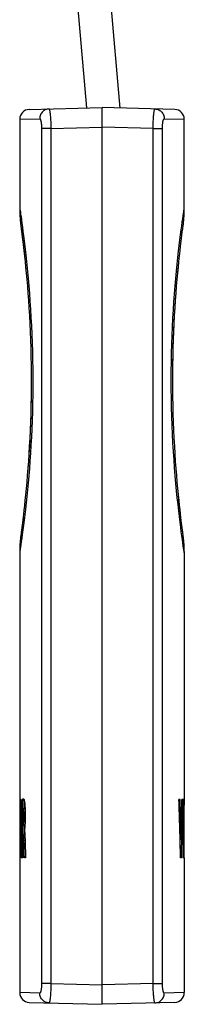
# Model space of a CAD drawing. Units: millimetres. Extents: x -35 to 15.8, y -26.1 to 48.
# Drawn here: x -33.4 to -29.2, y -26.1 to -0.8 of the extents above; entities that cross this region are included whole.
import ezdxf

# ---------------------------------------------------------------- set-up
doc = ezdxf.new("R2010")
doc.units = ezdxf.units.MM
doc.header["$LTSCALE"] = 16.335
doc.layers.get('0').update_dxf_attribs({"linetype": 'CONTINUOUS'})
doc.layers.add('SUPERFICI', color=7, linetype='CONTINUOUS')

msp = doc.modelspace()

# ---------------------------------------------------------------- linework, layer by layer
at = {"color": 7, "linetype": 'CONTINUOUS'}
for p, q in [((-30.8204, -3.1121), (-31.5354, 5.0606)), ((-31.6738, -3.1102), (-32.3822, 4.9865)), ((-33.1465, -3.1488), (-31.2838, -3.1)), ((-31.2838, -26.1), (-31.2838, -3.1)), ((-29.4212, -3.1488), (-31.2838, -3.1)), ((-33.39, -3.3987), (-33.3899, -5.7131)), ((-29.1989, -6.0696), (-29.1956, -6.0387)), ((-33.3666, -6.0889), (-33.3643, -6.1083)), ((-33.3643, -6.1083), (-33.3614, -6.1324)), ((-33.3614, -6.1324), (-33.3545, -6.1869)), ((-33.3588, -6.1516), (-33.3534, -6.191)), ((-33.3545, -6.1869), (-33.3506, -6.2168)), ((-33.3534, -6.191), (-33.3484, -6.2285)), ((-33.3506, -6.2168), (-33.3429, -6.2773)), ((-33.3429, -6.2773), (-33.3345, -6.3439)), ((-29.2365, -6.3706), (-29.2276, -6.2992)), ((-29.2276, -6.2992), (-29.2199, -6.239)), ((-29.2199, -6.239), (-29.2176, -6.2213)), ((-29.2126, -6.1823), (-29.208, -6.1463)), ((-29.208, -6.1463), (-29.2045, -6.1181)), ((-29.2045, -6.1181), (-29.2016, -6.0938)), ((-29.2016, -6.0938), (-29.1989, -6.0696)), ((-33.3345, -6.3439), (-33.324, -6.4284)), ((-33.3276, -6.3909), (-33.318, -6.4688)), ((-33.324, -6.4284), (-33.3174, -6.4823)), ((-33.318, -6.4688), (-33.3113, -6.5239)), ((-33.3174, -6.4823), (-33.3085, -6.5556)), ((-29.2706, -6.652), (-29.2557, -6.5266)), ((-29.2557, -6.5266), (-29.2472, -6.4574)), ((-29.2472, -6.4574), (-29.2365, -6.3706)), ((-33.3031, -13.5984), (-33.3122, -13.6751)), ((-33.2952, -13.5316), (-33.3031, -13.5984)), ((-33.2833, -13.4276), (-33.2952, -13.5316)), ((-29.2635, -13.6169), (-29.2752, -13.5155)), ((-29.2705, -13.5483), (-29.2743, -13.5154)), ((-29.2629, -13.6127), (-29.2705, -13.5483)), ((-29.2539, -13.6875), (-29.2629, -13.6127)), ((-33.3284, -13.8079), (-33.3362, -13.87)), ((-33.3208, -13.7457), (-33.3284, -13.8079)), ((-33.3122, -13.6751), (-33.3208, -13.7457)), ((-29.2456, -13.7561), (-29.2539, -13.6875)), ((-29.2382, -13.8162), (-29.2456, -13.7561)), ((-29.2307, -13.8762), (-29.2382, -13.8162)), ((-29.2219, -13.9455), (-29.2307, -13.8762)), ((-33.3673, -14.117), (-33.3704, -14.1452)), ((-33.364, -14.0893), (-33.3673, -14.117)), ((-33.3603, -14.0594), (-33.364, -14.0893)), ((-33.3559, -14.024), (-33.3603, -14.0594)), ((-33.3494, -13.9735), (-33.3515, -13.9903)), ((-33.3453, -13.9417), (-33.347, -13.955)), ((-29.2202, -13.9584), (-29.2219, -13.9455)), ((-29.2194, -13.9646), (-29.2202, -13.9584)), ((-29.2124, -14.0232), (-29.2174, -13.9861)), ((-29.2133, -14.0123), (-29.2145, -14.0029)), ((-29.2121, -14.0213), (-29.2133, -14.0123)), ((-29.2087, -14.0494), (-29.2124, -14.0232)), ((-29.2056, -14.0735), (-29.2121, -14.0213)), ((-29.2025, -14.0987), (-29.2056, -14.0735)), ((-29.1777, -14.4888), (-29.1777, -20.9936)), ((-33.39, -22.3434), (-33.39, -25.8013)), ((-29.1777, -22.3434), (-29.1777, -25.8013)), ((-33.1465, -26.0512), (-31.2838, -26.1)), ((-29.4212, -26.0512), (-31.2838, -26.1))]:
    msp.add_line(p, q, dxfattribs=at)
at = {"color": 250, "linetype": 'CONTINUOUS'}
for p, q in [((-33.39, -3.3987), (-32.8795, -3.3854)), ((-29.6882, -3.3854), (-29.1777, -3.3987)), ((-32.831, -3.6341), (-32.831, -25.5659)), ((-32.5922, -3.6341), (-32.831, -3.6341)), ((-32.5922, -3.6341), (-31.2838, -3.5998)), ((-32.5922, -3.6341), (-32.5922, -25.5659)), ((-29.9754, -3.6341), (-31.2838, -3.5998)), ((-29.9754, -25.5659), (-29.9754, -3.6341)), ((-29.9754, -3.6341), (-29.7366, -3.6341)), ((-29.7366, -25.5659), (-29.7366, -3.6341)), ((-29.1782, -5.6879), (-29.1777, -5.6842)), ((-33.3341, -6.0691), (-33.3208, -6.1667)), ((-29.2555, -6.2395), (-29.2407, -6.1292)), ((-33.2914, -6.3934), (-33.2756, -6.5217)), ((-29.305, -6.6336), (-29.2878, -6.4914)), ((-33.2599, -13.5441), (-33.2765, -13.6812)), ((-33.2428, -13.3974), (-33.2599, -13.5441)), ((-29.2858, -13.7305), (-29.3028, -13.5901)), ((-29.2696, -13.8601), (-29.2858, -13.7305)), ((-33.3079, -13.9283), (-33.3247, -14.054)), ((-32.5922, -25.5659), (-32.831, -25.5659)), ((-32.5922, -25.5659), (-31.2838, -25.6002)), ((-29.9754, -25.5659), (-31.2838, -25.6002)), ((-29.9754, -25.5659), (-29.7366, -25.5659)), ((-32.8795, -25.8146), (-33.39, -25.8013)), ((-29.1777, -25.8013), (-29.6882, -25.8146))]:
    msp.add_line(p, q, dxfattribs=at)
for points in [[(-32.6403, -3.1355), (-32.6655, -3.1375), (-32.6904, -3.1421), (-32.7147, -3.1493), (-32.7381, -3.159), (-32.7605, -3.1711), (-32.7814, -3.1855), (-32.8008, -3.202), (-32.8185, -3.2204), (-32.8342, -3.2406), (-32.8477, -3.2623), (-32.859, -3.2853), (-32.8679, -3.3094), (-32.8744, -3.3343), (-32.8782, -3.3597), (-32.8795, -3.3854)], [(-32.6403, -3.1355), (-32.637, -3.1371), (-32.6337, -3.1417), (-32.6305, -3.1494), (-32.6273, -3.1599), (-32.6242, -3.173), (-32.6211, -3.1888), (-32.6181, -3.2074), (-32.6151, -3.2285), (-32.6123, -3.252), (-32.6096, -3.2776), (-32.6071, -3.3051), (-32.6047, -3.3337), (-32.6026, -3.3628), (-32.6007, -3.3923), (-32.599, -3.4229), (-32.5974, -3.454), (-32.5961, -3.4858), (-32.5949, -3.5196), (-32.5938, -3.556), (-32.593, -3.5942), (-32.5922, -3.6341)], [(-29.9754, -3.6341), (-29.9747, -3.5943), (-29.9738, -3.5552), (-29.9727, -3.5171), (-29.9713, -3.4803), (-29.9698, -3.4449), (-29.968, -3.4104), (-29.966, -3.3769), (-29.9638, -3.3448), (-29.9614, -3.3145), (-29.9589, -3.2861), (-29.9562, -3.2598), (-29.9535, -3.2363), (-29.9508, -3.2158), (-29.9481, -3.1979), (-29.9453, -3.1822), (-29.9426, -3.1689), (-29.9398, -3.1578), (-29.9369, -3.1486), (-29.9338, -3.1415), (-29.9306, -3.137), (-29.9274, -3.1355)], [(-29.9274, -3.1355), (-29.9021, -3.1375), (-29.8772, -3.1421), (-29.853, -3.1493), (-29.8295, -3.159), (-29.8072, -3.1711), (-29.7862, -3.1855), (-29.7668, -3.202), (-29.7492, -3.2204), (-29.7335, -3.2406), (-29.7199, -3.2623), (-29.7086, -3.2853), (-29.6997, -3.3094), (-29.6933, -3.3343), (-29.6894, -3.3597), (-29.6882, -3.3854)], [(-32.8795, -3.3854), (-32.8757, -3.3863), (-32.8719, -3.3885), (-32.8683, -3.3922), (-32.8647, -3.3974), (-32.8613, -3.4039), (-32.8579, -3.4118), (-32.8547, -3.421), (-32.8515, -3.4316), (-32.8486, -3.4432), (-32.8458, -3.456), (-32.8433, -3.4698), (-32.841, -3.484), (-32.839, -3.4984), (-32.8372, -3.5133), (-32.8357, -3.5285), (-32.8344, -3.544), (-32.8333, -3.5599), (-32.8324, -3.5769), (-32.8317, -3.5949), (-32.8313, -3.614), (-32.831, -3.6341)], [(-29.7366, -3.6341), (-29.7364, -3.614), (-29.736, -3.5945), (-29.7352, -3.5756), (-29.7342, -3.5572), (-29.7329, -3.5395), (-29.7314, -3.5223), (-29.7296, -3.5056), (-29.7275, -3.4895), (-29.7252, -3.4744), (-29.7227, -3.4603), (-29.72, -3.4472), (-29.7172, -3.4354), (-29.7143, -3.4252), (-29.7114, -3.4162), (-29.7084, -3.4085), (-29.7054, -3.4018), (-29.7023, -3.3962), (-29.6991, -3.3918), (-29.6956, -3.3885), (-29.692, -3.3864), (-29.6882, -3.3854)], [(-33.39, -5.6842), (-33.3899, -5.6845), (-33.3885, -5.6927), (-33.3854, -5.7126), (-33.3807, -5.7439), (-33.3743, -5.7866), (-33.3664, -5.8407), (-33.3569, -5.9058), (-33.3461, -5.9819), (-33.3341, -6.0691)], [(-29.2058, -5.8791), (-29.1897, -5.7679), (-29.1782, -5.6879)], [(-29.2407, -6.1292), (-29.2277, -6.0347), (-29.2161, -5.9513), (-29.2058, -5.8791)], [(-33.3208, -6.1667), (-33.3066, -6.2748), (-33.2914, -6.3934)], [(-29.2878, -6.4914), (-29.2712, -6.3602), (-29.2555, -6.2395)], [(-33.2756, -6.5217), (-33.2591, -6.6598), (-33.2423, -6.8076), (-33.2252, -6.964), (-33.2081, -7.1292), (-33.191, -7.303), (-33.1743, -7.4838), (-33.1581, -7.6719), (-33.1426, -7.867), (-33.1279, -8.0672), (-33.1143, -8.2725), (-33.1018, -8.483), (-33.0906, -8.6966), (-33.0809, -8.9132), (-33.0726, -9.1328), (-33.0659, -9.3537), (-33.0609, -9.5758), (-33.0576, -9.7992), (-33.0559, -10.0223), (-33.056, -10.245), (-33.0579, -10.4674), (-33.0614, -10.6881), (-33.0665, -10.9071), (-33.0733, -11.1244), (-33.0816, -11.3387), (-33.0913, -11.55), (-33.1024, -11.7582), (-33.1148, -11.9622), (-33.1283, -12.1618), (-33.1429, -12.3571), (-33.1583, -12.5465), (-33.1745, -12.7302), (-33.1912, -12.908), (-33.2082, -13.0784), (-33.2255, -13.2416), (-33.2428, -13.3974)], [(-29.3028, -13.5901), (-29.3203, -13.439), (-29.3381, -13.2785), (-29.356, -13.1083), (-29.3738, -12.9286), (-29.3913, -12.7412), (-29.4082, -12.5459), (-29.4245, -12.3429), (-29.4398, -12.1343), (-29.454, -11.9201), (-29.467, -11.7004), (-29.4785, -11.4773), (-29.4884, -11.251), (-29.4967, -11.0214), (-29.5032, -10.7906), (-29.508, -10.5586), (-29.5109, -10.3254), (-29.5119, -10.0926), (-29.511, -9.8605), (-29.5083, -9.6288), (-29.5038, -9.3991), (-29.4974, -9.1714), (-29.4894, -8.9458), (-29.4797, -8.7236), (-29.4686, -8.505), (-29.4559, -8.2899), (-29.442, -8.0799), (-29.427, -7.875), (-29.411, -7.6753), (-29.3942, -7.4825), (-29.3767, -7.2967), (-29.3589, -7.1179), (-29.3409, -6.9477), (-29.3229, -6.7863), (-29.305, -6.6336)], [(-33.2765, -13.6812), (-33.2926, -13.8093), (-33.3079, -13.9283)], [(-29.2398, -14.0865), (-29.2541, -13.9791), (-29.2696, -13.8601)], [(-33.3247, -14.054), (-33.3369, -14.1433), (-33.3494, -14.2328), (-33.3604, -14.3106)], [(-29.1777, -14.5159), (-29.1778, -14.5152), (-29.1795, -14.5049), (-29.1831, -14.4821), (-29.1884, -14.4466), (-29.1956, -14.3987), (-29.2044, -14.3387), (-29.2147, -14.2666), (-29.2266, -14.1823), (-29.2398, -14.0865)], [(-33.3604, -14.3106), (-33.3776, -14.4296), (-33.3875, -14.4978)], [(-33.3875, -14.4978), (-33.3896, -14.5129), (-33.39, -14.5159)], [(-32.831, -25.5659), (-32.8312, -25.586), (-32.8317, -25.6055), (-32.8324, -25.6244), (-32.8334, -25.6428), (-32.8347, -25.6605), (-32.8363, -25.6777), (-32.8381, -25.6944), (-32.8402, -25.7105), (-32.8425, -25.7256), (-32.845, -25.7397), (-32.8477, -25.7528), (-32.8505, -25.7646), (-32.8533, -25.7748), (-32.8563, -25.7838), (-32.8592, -25.7915), (-32.8622, -25.7982), (-32.8653, -25.8038), (-32.8686, -25.8082), (-32.8721, -25.8115), (-32.8757, -25.8136), (-32.8795, -25.8146)], [(-32.5922, -25.5659), (-32.5929, -25.6057), (-32.5938, -25.6448), (-32.595, -25.6829), (-32.5963, -25.7197), (-32.5979, -25.7551), (-32.5997, -25.7896), (-32.6017, -25.8231), (-32.6039, -25.8552), (-32.6062, -25.8855), (-32.6088, -25.9139), (-32.6115, -25.9402), (-32.6142, -25.9637), (-32.6169, -25.9842), (-32.6196, -26.0021), (-32.6224, -26.0178), (-32.6251, -26.0311), (-32.6279, -26.0422), (-32.6308, -26.0514), (-32.6339, -26.0585), (-32.637, -26.063), (-32.6403, -26.0645)], [(-29.9274, -26.0645), (-29.9307, -26.0629), (-29.9339, -26.0583), (-29.9372, -26.0506), (-29.9403, -26.0401), (-29.9435, -26.027), (-29.9465, -26.0112), (-29.9495, -25.9926), (-29.9525, -25.9715), (-29.9553, -25.948), (-29.958, -25.9224), (-29.9606, -25.8949), (-29.9629, -25.8663), (-29.9651, -25.8372), (-29.9669, -25.8077), (-29.9687, -25.7771), (-29.9702, -25.746), (-29.9716, -25.7142), (-29.9728, -25.6804), (-29.9738, -25.644), (-29.9747, -25.6058), (-29.9754, -25.5659)], [(-29.6882, -25.8146), (-29.692, -25.8137), (-29.6958, -25.8115), (-29.6994, -25.8078), (-29.703, -25.8026), (-29.7064, -25.7961), (-29.7097, -25.7882), (-29.713, -25.779), (-29.7161, -25.7684), (-29.7191, -25.7568), (-29.7218, -25.744), (-29.7244, -25.7302), (-29.7267, -25.716), (-29.7287, -25.7016), (-29.7304, -25.6867), (-29.732, -25.6715), (-29.7333, -25.656), (-29.7344, -25.6401), (-29.7353, -25.6231), (-29.736, -25.6051), (-29.7364, -25.586), (-29.7366, -25.5659)], [(-32.6403, -26.0645), (-32.6655, -26.0625), (-32.6904, -26.0579), (-32.7147, -26.0507), (-32.7381, -26.041), (-32.7605, -26.0289), (-32.7814, -26.0145), (-32.8008, -25.998), (-32.8185, -25.9796), (-32.8342, -25.9594), (-32.8477, -25.9377), (-32.859, -25.9147), (-32.8679, -25.8906), (-32.8744, -25.8657), (-32.8782, -25.8403), (-32.8795, -25.8146)], [(-29.9274, -26.0645), (-29.9021, -26.0625), (-29.8772, -26.0579), (-29.853, -26.0507), (-29.8295, -26.041), (-29.8072, -26.0289), (-29.7862, -26.0145), (-29.7668, -25.998), (-29.7492, -25.9796), (-29.7335, -25.9594), (-29.7199, -25.9377), (-29.7086, -25.9147), (-29.6997, -25.8906), (-29.6933, -25.8657), (-29.6894, -25.8403), (-29.6882, -25.8146)]]:
    msp.add_lwpolyline(points, dxfattribs=at)
at = {"color": 7, "linetype": 'CONTINUOUS'}
for points in [[(-29.1956, -6.0387), (-29.1939, -6.0217), (-29.1922, -6.0037), (-29.1905, -5.9854), (-29.189, -5.9671), (-29.1874, -5.9485), (-29.186, -5.9293), (-29.1846, -5.9098), (-29.1833, -5.8899), (-29.1821, -5.8694), (-29.181, -5.8483), (-29.1801, -5.8269), (-29.1793, -5.8048), (-29.1786, -5.7823), (-29.1782, -5.7594), (-29.1779, -5.7358), (-29.1777, -5.7114), (-29.1777, -3.3987)], [(-33.3899, -5.7131), (-33.3898, -5.7392), (-33.3894, -5.7654), (-33.3888, -5.7916), (-33.3879, -5.8175), (-33.3869, -5.8424), (-33.3857, -5.8665), (-33.3843, -5.89), (-33.3829, -5.9127), (-33.3813, -5.9344), (-33.3797, -5.9553), (-33.378, -5.9756), (-33.3763, -5.9949), (-33.3745, -6.0134), (-33.3728, -6.0311), (-33.3711, -6.0478), (-33.3695, -6.063), (-33.3666, -6.0889)], [(-33.3484, -6.2285), (-33.34, -6.2928), (-33.3343, -6.3377), (-33.3276, -6.3909)], [(-29.2176, -6.2213), (-29.2163, -6.2105), (-29.2156, -6.2055)], [(-29.2156, -6.2055), (-29.2144, -6.1958), (-29.2138, -6.1912), (-29.2126, -6.1823)], [(-33.3113, -6.5239), (-33.3016, -6.6057), (-33.2908, -6.6992), (-33.279, -6.8048), (-33.2663, -6.9222), (-33.2527, -7.0528), (-33.2384, -7.1962), (-33.2239, -7.3493), (-33.2094, -7.5112), (-33.1951, -7.6822), (-33.1811, -7.8609), (-33.1676, -8.047), (-33.1548, -8.2398), (-33.143, -8.4382), (-33.1322, -8.6415), (-33.1225, -8.849), (-33.1142, -9.0596), (-33.1073, -9.2725), (-33.1019, -9.4873), (-33.0981, -9.7031), (-33.0958, -9.9193), (-33.0951, -10.1353), (-33.096, -10.3506), (-33.0985, -10.5647), (-33.1025, -10.7768), (-33.108, -10.9864), (-33.1148, -11.1926), (-33.123, -11.3951), (-33.1325, -11.5944), (-33.1431, -11.7896), (-33.1547, -11.9802), (-33.1673, -12.1679), (-33.181, -12.3526), (-33.1954, -12.5325), (-33.2103, -12.7057), (-33.2257, -12.873), (-33.2412, -13.032), (-33.2561, -13.1777), (-33.2701, -13.309), (-33.2833, -13.4276)], [(-33.3086, -6.5549), (-33.2971, -6.652), (-33.283, -6.775), (-33.2685, -6.907), (-33.2537, -7.0458), (-33.239, -7.1909), (-33.2361, -7.2205)], [(-29.2752, -13.5155), (-29.2865, -13.4153), (-29.2995, -13.2965), (-29.3131, -13.1663), (-29.3274, -13.0244), (-29.342, -12.8711), (-29.3566, -12.7088), (-29.3711, -12.5386), (-29.3852, -12.3602), (-29.3987, -12.1748), (-29.4116, -11.9829), (-29.4235, -11.7851), (-29.4345, -11.5824), (-29.4442, -11.3753), (-29.4527, -11.1645), (-29.4597, -10.9512), (-29.4653, -10.7364), (-29.4693, -10.5205), (-29.4717, -10.3039), (-29.4726, -10.0876), (-29.4718, -9.872), (-29.4695, -9.6575), (-29.4656, -9.4449), (-29.4602, -9.2347), (-29.4534, -9.0266), (-29.4452, -8.8213), (-29.4357, -8.6194), (-29.425, -8.4208), (-29.4132, -8.2256), (-29.4003, -8.0353), (-29.3868, -7.8513), (-29.3727, -7.6751), (-29.3583, -7.5062), (-29.3435, -7.3444), (-29.3287, -7.1909), (-29.3139, -7.0458), (-29.2992, -6.907), (-29.2847, -6.775), (-29.2706, -6.652)], [(-29.4725, -10.1094), (-29.4719, -9.9193), (-29.4696, -9.7031), (-29.4657, -9.4873), (-29.4603, -9.2725), (-29.4534, -9.0596), (-29.4451, -8.849), (-29.4355, -8.6415), (-29.4247, -8.4382), (-29.4128, -8.2398), (-29.4001, -8.047), (-29.3866, -7.8609), (-29.3726, -7.6821), (-29.3582, -7.5112), (-29.3437, -7.3493), (-29.3315, -7.2205)], [(-33.0952, -10.1094), (-33.0959, -10.3039), (-33.0983, -10.5205), (-33.1024, -10.7364), (-33.1079, -10.9512), (-33.115, -11.1645), (-33.1234, -11.3753), (-33.1332, -11.5824), (-33.1441, -11.7851), (-33.1561, -11.9829), (-33.1689, -12.1748), (-33.1825, -12.3602), (-33.1966, -12.5386), (-33.211, -12.7088), (-33.2257, -12.8711), (-33.2319, -12.9364)], [(-29.2742, -13.5161), (-29.2844, -13.4276), (-29.2976, -13.309), (-29.3116, -13.1777), (-29.3265, -13.032), (-29.3358, -12.9364)], [(-33.2924, -13.5155), (-33.3042, -13.6169), (-33.3142, -13.7005), (-33.3179, -13.7313)], [(-29.2446, -13.7731), (-29.2535, -13.7005), (-29.2635, -13.6169)], [(-33.3362, -13.87), (-33.3444, -13.9348), (-33.3453, -13.9417)], [(-29.2174, -13.9861), (-29.2247, -13.9301), (-29.2302, -13.8874), (-29.2369, -13.8352), (-29.2446, -13.7731)], [(-33.3535, -14.0057), (-33.3541, -14.0105), (-33.3559, -14.024)], [(-33.3515, -13.9903), (-33.3522, -13.9956), (-33.3535, -14.0057)], [(-33.347, -13.955), (-33.3486, -13.9675), (-33.3494, -13.9735)], [(-29.2145, -14.0029), (-29.2151, -13.9979), (-29.2194, -13.9646)], [(-29.1987, -14.1323), (-29.2001, -14.1193), (-29.2025, -14.0987)], [(-29.1777, -14.4888), (-29.1779, -14.4636), (-29.1782, -14.4384), (-29.1787, -14.413), (-29.1795, -14.3881), (-29.1804, -14.364), (-29.1816, -14.3407), (-29.1828, -14.3179), (-29.1842, -14.2959), (-29.1857, -14.2747), (-29.1872, -14.2541), (-29.1888, -14.2342), (-29.1905, -14.2151), (-29.1921, -14.1968), (-29.1938, -14.1791), (-29.1955, -14.1623), (-29.1987, -14.1323)], [(-33.3704, -14.1452), (-33.372, -14.1614), (-33.3738, -14.1785), (-33.3755, -14.1965), (-33.3772, -14.215), (-33.3788, -14.2334), (-33.3803, -14.2521), (-33.3818, -14.2713), (-33.3831, -14.2909), (-33.3844, -14.3109), (-33.3856, -14.3315), (-33.3867, -14.3526), (-33.3876, -14.3741), (-33.3884, -14.3961), (-33.3891, -14.4186), (-33.3895, -14.4414), (-33.3898, -14.4649), (-33.3899, -14.4891), (-33.39, -20.8436)]]:
    msp.add_lwpolyline(points, dxfattribs=at)
for centre, start, end in [((-33.14, -3.3987), 91.5, 180), ((-29.4277, -3.3987), 0, 88.5), ((-33.14, -25.8013), 180, 268.5), ((-29.4277, -25.8013), 271.5, 360)]:
    msp.add_arc(centre, 0.25, start, end, dxfattribs=at)
at = {"layer": 'SUPERFICI', "color": 7, "linetype": 'CONTINUOUS'}
for p, q in [((-33.3899, -20.8436), (-33.39, -20.9936)), ((-33.3877, -20.8436), (-33.3899, -20.8436)), ((-33.3605, -20.8436), (-33.3724, -20.8436)), ((-33.3309, -20.8611), (-33.2808, -20.8611)), ((-33.3309, -20.8611), (-33.3309, -22.3434)), ((-33.2786, -20.856), (-33.2808, -20.8611)), ((-33.2808, -20.8611), (-33.2808, -21.085)), ((-29.2825, -20.8436), (-29.313, -20.8436)), ((-29.2211, -20.8436), (-29.2396, -20.8436)), ((-29.201, -20.8435), (-29.215, -20.8435)), ((-29.215, -20.8435), (-29.215, -22.3434)), ((-29.201, -20.8435), (-29.201, -22.3434)), ((-29.1831, -20.8436), (-29.1906, -20.8436)), ((-33.3105, -21.0991), (-33.3105, -21.5108)), ((-33.253, -21.085), (-33.2989, -21.085)), ((-33.3898, -21.2557), (-33.3898, -21.26)), ((-33.3896, -21.3641), (-33.3896, -21.3682)), ((-33.3896, -21.3682), (-33.3871, -21.3682)), ((-33.3671, -21.2557), (-33.3546, -21.2557)), ((-33.2767, -21.3033), (-33.2767, -21.2778)), ((-29.1847, -21.3641), (-29.192, -21.3641)), ((-33.2566, -21.5108), (-33.3105, -21.5108)), ((-33.2808, -21.5108), (-33.2808, -21.7565)), ((-33.2695, -21.6345), (-33.2695, -21.6433)), ((-33.2695, -21.6433), (-33.268, -21.6516)), ((-29.1788, -21.6763), (-29.1824, -21.6763)), ((-33.3458, -21.8123), (-33.3728, -21.8123)), ((-33.2589, -21.7565), (-33.3097, -21.7565)), ((-33.3097, -21.7565), (-33.3097, -22.3434)), ((-33.282, -21.9094), (-33.2831, -21.8764)), ((-33.2802, -21.9723), (-33.282, -21.9094)), ((-33.2584, -21.7654), (-33.2571, -21.7955)), ((-33.2571, -21.7955), (-33.2559, -21.8263)), ((-33.2559, -21.8263), (-33.2549, -21.8577)), ((-33.2549, -21.8577), (-33.2535, -21.9054)), ((-33.2535, -21.9054), (-33.2422, -22.3434)), ((-29.26, -21.876), (-29.2836, -21.876)), ((-33.3419, -22.044), (-33.3749, -22.044)), ((-33.2731, -22.2523), (-33.2759, -22.1427)), ((-33.3889, -22.3434), (-33.3893, -22.3434)), ((-33.3775, -22.3434), (-33.3848, -22.3434)), ((-33.3366, -22.3434), (-33.3545, -22.3434)), ((-33.3097, -22.3434), (-33.3309, -22.3434)), ((-33.2707, -22.3434), (-33.2731, -22.2523)), ((-33.2422, -22.3434), (-33.2707, -22.3434)), ((-29.2509, -22.3434), (-29.2715, -22.3434)), ((-29.201, -22.3434), (-29.215, -22.3434)), ((-29.1862, -22.3434), (-29.1949, -22.3434)), ((-29.1786, -22.3434), (-29.179, -22.3434))]:
    msp.add_line(p, q, dxfattribs=at)
at = {"layer": 'SUPERFICI', "color": 250, "linetype": 'CONTINUOUS'}
for p, q in [((-33.2916, -21.0903), (-33.2528, -21.0903)), ((-33.2767, -21.2778), (-33.2497, -21.2778)), ((-33.2826, -21.8885), (-33.254, -21.8885))]:
    msp.add_line(p, q, dxfattribs=at)
at = {"layer": 'SUPERFICI', "color": 7, "linetype": 'CONTINUOUS'}
for points in [[(-33.3309, -20.8611), (-33.3289, -20.8565), (-33.3268, -20.8521), (-33.3247, -20.8479), (-33.3226, -20.844), (-33.3204, -20.8404), (-33.3182, -20.8372), (-33.316, -20.8343), (-33.3137, -20.8317), (-33.3114, -20.8296), (-33.309, -20.828), (-33.3066, -20.8268), (-33.3042, -20.8261), (-33.3025, -20.826)], [(-33.3025, -20.826), (-33.3017, -20.8261), (-33.2992, -20.8265), (-33.2966, -20.8277), (-33.294, -20.8294), (-33.2914, -20.8318), (-33.2887, -20.8351), (-33.286, -20.8392), (-33.2833, -20.8442), (-33.2806, -20.8504), (-33.2778, -20.858), (-33.2751, -20.8669), (-33.2724, -20.8769)], [(-33.2724, -20.8769), (-33.2704, -20.886), (-33.2685, -20.8972), (-33.2666, -20.9104), (-33.2646, -20.9259), (-33.2626, -20.9434), (-33.2607, -20.963), (-33.2589, -20.9849), (-33.2571, -21.0089), (-33.2555, -21.0338), (-33.2542, -21.0598), (-33.253, -21.0868), (-33.252, -21.1135), (-33.2512, -21.1396), (-33.2506, -21.1654), (-33.2502, -21.1905), (-33.2499, -21.2146), (-33.2497, -21.238), (-33.2496, -21.2607), (-33.2497, -21.2826), (-33.2498, -21.3037), (-33.25, -21.3241), (-33.2503, -21.3437), (-33.2506, -21.3625), (-33.251, -21.3806), (-33.2515, -21.3979), (-33.252, -21.4144), (-33.2525, -21.4302), (-33.2531, -21.4452)], [(-33.2989, -21.085), (-33.3, -21.0851), (-33.3022, -21.0861), (-33.3043, -21.088), (-33.3063, -21.0908), (-33.3084, -21.0945), (-33.3105, -21.0991)], [(-33.2916, -21.0903), (-33.2937, -21.0876), (-33.2958, -21.0859), (-33.2979, -21.0851), (-33.2989, -21.085)], [(-33.2767, -21.2778), (-33.2768, -21.2634), (-33.2769, -21.2493), (-33.2772, -21.2357), (-33.2775, -21.2225), (-33.2779, -21.2097), (-33.2784, -21.1974), (-33.2789, -21.1856), (-33.2795, -21.1744), (-33.2801, -21.1637), (-33.2809, -21.1536), (-33.2817, -21.1441), (-33.2825, -21.1353), (-33.2834, -21.1273), (-33.2843, -21.12), (-33.2853, -21.1135), (-33.2863, -21.1077), (-33.2873, -21.1027), (-33.2884, -21.0984), (-33.2894, -21.0949), (-33.2905, -21.0922), (-33.2916, -21.0903)], [(-33.2969, -21.5108), (-33.2959, -21.5104), (-33.2949, -21.5096), (-33.2938, -21.5083), (-33.2928, -21.5067), (-33.2918, -21.5047), (-33.2908, -21.5021), (-33.2898, -21.4991), (-33.2888, -21.4956), (-33.2878, -21.4915), (-33.2868, -21.4867), (-33.2858, -21.4812), (-33.2849, -21.4751), (-33.284, -21.4682), (-33.2831, -21.4606), (-33.2822, -21.4523), (-33.2815, -21.4433), (-33.2807, -21.4335), (-33.28, -21.4233), (-33.2794, -21.4126), (-33.2789, -21.4013), (-33.2784, -21.3898), (-33.278, -21.378), (-33.2776, -21.3659), (-33.2773, -21.3536), (-33.2771, -21.3412), (-33.2769, -21.3286), (-33.2767, -21.3033)], [(-33.2531, -21.4452), (-33.2544, -21.4732), (-33.2551, -21.4862)], [(-33.2647, -21.6033), (-33.266, -21.6155), (-33.2667, -21.6211), (-33.2674, -21.6259), (-33.2681, -21.6296), (-33.2688, -21.6325), (-33.2695, -21.6345)], [(-33.268, -21.6516), (-33.2665, -21.6609), (-33.2652, -21.6712), (-33.264, -21.6828), (-33.2629, -21.6954), (-33.2619, -21.7085), (-33.2609, -21.7221), (-33.26, -21.7363), (-33.2592, -21.7507), (-33.2584, -21.7654)], [(-33.2618, -21.5755), (-33.2639, -21.5968), (-33.2647, -21.6033)], [(-33.2595, -21.5508), (-33.261, -21.5677), (-33.2618, -21.5755)], [(-33.2551, -21.4862), (-33.2565, -21.5103), (-33.2573, -21.5213), (-33.258, -21.5317), (-33.2587, -21.5415), (-33.2595, -21.5508)], [(-33.2831, -21.8764), (-33.2835, -21.8647), (-33.284, -21.8533), (-33.2846, -21.8422), (-33.2852, -21.8315), (-33.2859, -21.8213), (-33.2866, -21.8116), (-33.2874, -21.8024), (-33.2882, -21.7939), (-33.289, -21.7861), (-33.2899, -21.779), (-33.2909, -21.7729), (-33.2918, -21.7678), (-33.2928, -21.7637), (-33.2939, -21.7605), (-33.2949, -21.7582), (-33.2959, -21.7569), (-33.2969, -21.7565)], [(-33.2759, -22.1427), (-33.2769, -22.0996), (-33.2802, -21.9723)]]:
    msp.add_lwpolyline(points, dxfattribs=at)
for centre, major_axis, ratio, start_param, end_param in [((-3.39, -16.9279), (0, 320.817), 0.0935113, -4.7001833, -4.6964412), ((-3.39, -24.1147), (0, 95.6438), 0.3136637, 7.8197746, 7.8354615), ((-3.39, -16.5126), (0, 97.7757), 0.3068246, -4.6680788, -4.6527185), ((-59.1777, -29.8207), (0, 94.6314), 0.3170195, -1.4916989, -1.4757894), ((-59.1777, -29.8923), (0, 108.3315), 0.2769277, -1.4967307, -1.4871712), ((-59.1777, -14.0973), (0, 105.1203), 0.2853873, -1.6448619, -1.6350175), ((-59.1777, -15.8273), (0, 93.33), 0.32144, -1.6406717, -1.6245707), ((-59.1777, -11.1061), (0, 332.2485), 0.0902939, -1.6046249, -1.6001085), ((-59.1777, -22.3663), (0, 80.6456), 0.3719981, 4.7209445, 4.731271), ((-3.39, -20.9936), (0, 79.7937), 0.3759695, -4.712389, -4.7091043), ((-59.1777, -20.9936), (0, 79.7937), 0.3759695, -1.5754389, -1.5707963), ((-3.39, -20.9936), (0, 79.7937), 0.3759695, -4.7090513, -4.7077465), ((-3.39, -19.3088), (0, 454.8733), 0.0659524, -4.7078615, -4.7057174), ((-3.39, -25.4389), (0, 107.1188), 0.2800628, 1.5317345, 1.536934), ((-3.39, -16.7229), (0, 116.0716), 0.2584612, -4.6733271, -4.6685277), ((-59.1777, -11.9765), (0, 434.8784), 0.0689848, -1.5946372, -1.5923846), ((-59.1777, -23.0909), (0, 79.9972), 0.3750132, 4.7217333, 4.7300731), ((-59.1777, -21.724), (0, 78.5999), 0.3816801, -1.578677, -1.5701895), ((-3.39, -25.3423), (0, 103.9781), 0.2885224, 1.5390699, 1.5419508), ((-3.39, -16.9567), (0, 110.7557), 0.2708664, -4.66644, -4.6637336)]:
    msp.add_ellipse(centre, major_axis=major_axis, ratio=ratio, start_param=start_param, end_param=end_param, dxfattribs=at)

doc.saveas('drawing.dxf')
